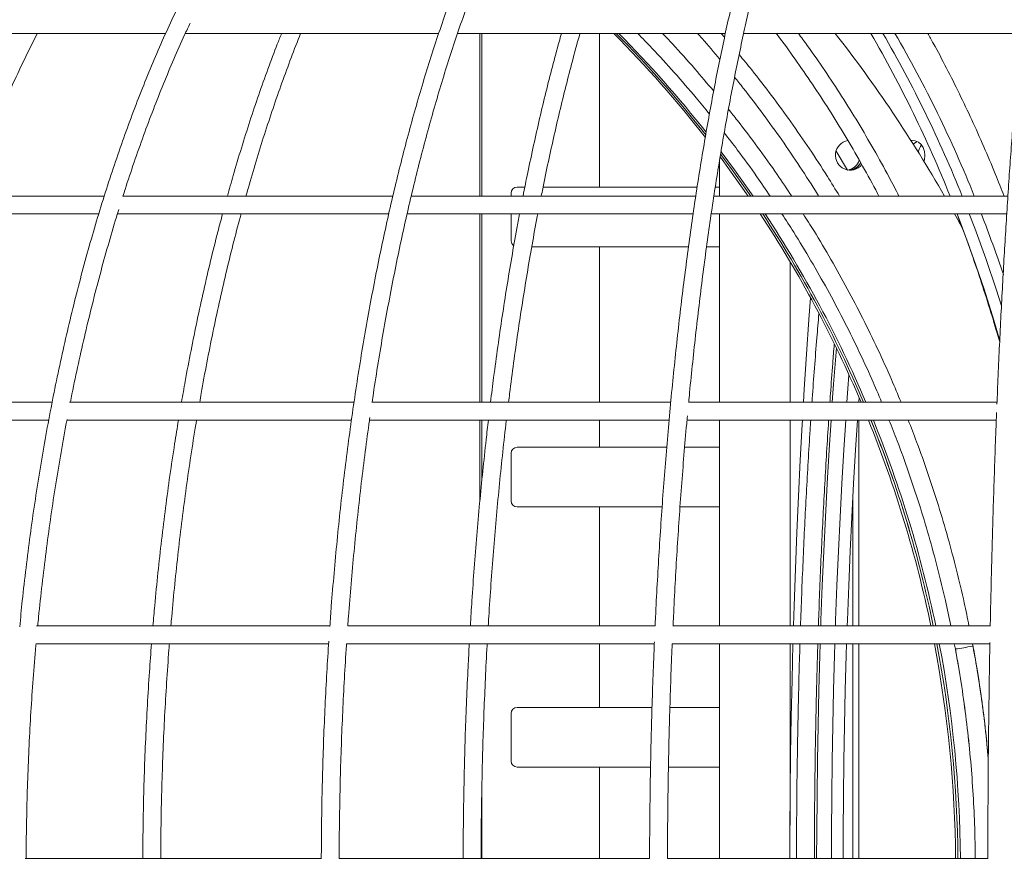
# Model space of a CAD drawing. Units: millimetres. Extents: x -1458 to 14668, y -588 to 14519.
# Drawn here: x 2401 to 2732, y 8652 to 8937 of the extents above; entities that cross this region are included whole.
import ezdxf

# ---------------------------------------------------------------- set-up
doc = ezdxf.new("R2010")
doc.units = ezdxf.units.MM
doc.layers.add('Dimensions', color=7, linetype='Continuous')
doc.styles.get("Standard").update_dxf_attribs({"font": 'arial.ttf'})
doc.dimstyles.new('Leikkiset keinu', dxfattribs={"dimtxt": 150, "dimasz": 2.5, "dimexe": 0.06, "dimexo": 0.625, "dimtad": 0, "dimtih": 1, "dimtoh": 1, "dimdec": 0, "dimtxsty": 'Standard', "dimcen": 2.5, "dimadec": 0, "dimazin": 0, "dimtfac": 1, "dimtmove": 0, "dimatfit": 3, "dimfxl": 1, "dimarcsym": 0})

# ---------------------------------------------------------------- blocks, each defined once
blk = doc.blocks.new('*D2')
at = {"layer": 'Defpoints', "color": 0}
for p in [(3682.96, 14519.04), (-1173.7, 866), (9450.91, 866)]:
    blk.add_point(p, dxfattribs=at)
at = {"layer": 'Dimensions', "color": 0, "lineweight": -2}
for p, q in [((3414.49, 14519.04), (-1173.76, 14519.04)), ((-1173.7, 14516.54), (-1173.7, 7769.72)), ((-1173.7, 868.5), (-1173.7, 7615.32)), ((9450.29, 866), (-1173.76, 866))]:
    blk.add_line(p, q, dxfattribs=at)
at = {"layer": 'Dimensions', "color": 0}
for points in [[(-1173.28, 14516.54), (-1174.12, 14516.54), (-1173.7, 14519.04)], [(-1174.12, 868.5), (-1173.28, 868.5), (-1173.7, 866)]]:
    blk.add_solid(points, dxfattribs=at)
at = {"layer": 'Dimensions', "color": 0, "lineweight": 5, "insert": (-1173.7, 7692.52), "char_height": 150, "attachment_point": 5}
blk.add_mtext('13653', dxfattribs=at)
blk = doc.blocks.new('*D5')
at = {"layer": 'Defpoints', "color": 0}
for p in [(-194.02, 12519.04), (3431.96, 12519.04), (9273.57, 1957.53)]:
    blk.add_point(p, dxfattribs=at)
at = {"layer": 'Dimensions', "color": 0, "lineweight": -2}
for p, q in [((3431.34, 12519.04), (-194.08, 12519.04)), ((-194.02, 12516.54), (-194.02, 7315.49)), ((-194.02, 1960.03), (-194.02, 7161.09)), ((9272.95, 1957.53), (-194.08, 1957.53))]:
    blk.add_line(p, q, dxfattribs=at)
at = {"layer": 'Dimensions', "color": 0}
for points in [[(-193.6, 12516.54), (-194.43, 12516.54), (-194.02, 12519.04)], [(-194.43, 1960.03), (-193.6, 1960.03), (-194.02, 1957.53)]]:
    blk.add_solid(points, dxfattribs=at)
at = {"layer": 'Dimensions', "color": 0, "lineweight": 5, "insert": (-194.02, 7238.29), "char_height": 150, "attachment_point": 5}
blk.add_mtext('10562', dxfattribs=at)

msp = doc.modelspace()

# ---------------------------------------------------------------- linework, layer by layer
at = {"color": 7, "linetype": 'Continuous', "lineweight": 5}
for p, q in [((2371.72, 8932.28), (2450.3, 8932.28)), ((2456.85, 8932.28), (2541.95, 8932.28)), ((2548.24, 8932.28), (2638.13, 8932.28)), ((2555.77, 8877.67), (2555.77, 8932.28)), ((2556.42, 8877.67), (2556.42, 8932.28)), ((2595.89, 8880.68), (2595.89, 8932.28)), ((2637.87, 8930.99), (2636.75, 8932.28)), ((2644.28, 8932.28), (2737.24, 8932.28)), ((2679.12, 8886.43), (2675.37, 8892.78)), ((2636.15, 8889.46), (2636.15, 8877.67)), ((2566.29, 8878.68), (2566.29, 8877.67)), ((2570.86, 8880.68), (2568.26, 8880.68)), ((2628.68, 8880.68), (2576.97, 8880.68)), ((2636.15, 8880.68), (2634.75, 8880.68)), ((2429.65, 8877.67), (2343.83, 8877.67)), ((2526.53, 8877.67), (2435.94, 8877.67)), ((2628.19, 8877.67), (2532.68, 8877.67)), ((2732.93, 8877.67), (2634.25, 8877.67)), ((2343.36, 8871.67), (2427.84, 8871.67)), ((2434.11, 8871.67), (2525.16, 8871.67)), ((2531.32, 8871.67), (2627.3, 8871.67)), ((2555.77, 8808.52), (2555.77, 8871.67)), ((2556.42, 8808.52), (2556.42, 8871.67)), ((2566.29, 8871.67), (2566.29, 8862.68)), ((2633.38, 8871.67), (2732.55, 8871.67)), ((2636.15, 8871.67), (2636.15, 8808.52)), ((2625.78, 8860.68), (2573.18, 8860.68)), ((2595.89, 8808.52), (2595.89, 8860.68)), ((2636.15, 8860.68), (2631.83, 8860.68)), ((2659.84, 8808.52), (2659.84, 8855.69)), ((2683.02, 8810.07), (2682.91, 8808.52)), ((2682.96, 8808.52), (2682.96, 8809.3)), ((2412.24, 8808.52), (2322.46, 8808.52)), ((2513.51, 8808.52), (2418.11, 8808.52)), ((2619.78, 8808.52), (2519.55, 8808.52)), ((2729.28, 8808.52), (2625.8, 8808.52)), ((2322.26, 8802.52), (2411.02, 8802.52)), ((2417.15, 8802.52), (2512.64, 8802.52)), ((2518.72, 8802.52), (2619.24, 8802.52)), ((2555.77, 8775.36), (2555.77, 8802.52)), ((2556.42, 8782.06), (2556.42, 8802.52)), ((2595.89, 8793.38), (2595.89, 8802.52)), ((2625.27, 8802.52), (2729.06, 8802.52)), ((2636.15, 8802.52), (2636.15, 8733.48)), ((2659.84, 8733.48), (2659.84, 8802.52)), ((2682.96, 8733.48), (2682.96, 8802.52)), ((2618.46, 8793.38), (2568.26, 8793.38)), ((2636.15, 8793.38), (2624.48, 8793.38)), ((2566.29, 8791.38), (2566.29, 8775.38)), ((2680.95, 8733.48), (2680.95, 8776.93)), ((2616.91, 8773.38), (2568.26, 8773.38)), ((2595.89, 8733.48), (2595.89, 8773.38)), ((2636.15, 8773.38), (2622.93, 8773.38)), ((2505.42, 8733.48), (2406.95, 8733.48)), ((2614.55, 8733.48), (2511.41, 8733.48)), ((2727.12, 8733.48), (2620.55, 8733.48)), ((2406.78, 8727.48), (2504.97, 8727.48)), ((2511.01, 8727.48), (2614.3, 8727.48)), ((2595.89, 8706.09), (2595.89, 8727.48)), ((2620.3, 8727.48), (2726.91, 8727.48)), ((2636.15, 8727.48), (2636.15, 8655.44)), ((2659.84, 8666.58), (2659.84, 8727.48)), ((2680.95, 8655.44), (2680.95, 8727.48)), ((2682.96, 8655.44), (2682.96, 8727.48)), ((2566.29, 8704.09), (2566.29, 8688.09)), ((2613.54, 8706.09), (2568.26, 8706.09)), ((2636.15, 8706.09), (2619.54, 8706.09)), ((2613.05, 8686.09), (2568.26, 8686.09)), ((2595.89, 8655.44), (2595.89, 8686.09)), ((2636.15, 8686.09), (2619.05, 8686.09)), ((2556.42, 8655.44), (2556.42, 8679.1)), ((2502.55, 8655.44), (2403.17, 8655.44)), ((2612.69, 8655.44), (2508.52, 8655.44)), ((2726.21, 8655.44), (2618.69, 8655.44))]:
    msp.add_line(p, q, dxfattribs=at)
at = {"color": 7, "linetype": 'Continuous', "lineweight": 5, "flags": 128}
for points in [[(2705.12, 8891.34), (2704.97, 8892.69), (2704.53, 8893.93), (2703.83, 8894.99), (2702.92, 8895.78), (2701.88, 8896.23), (2700.78, 8896.33), (2700.46, 8896.28)], [(2702.51, 8896.01), (2701.62, 8895.42), (2701.24, 8895.05)], [(2636.64, 8891.63), (2640.39, 8886.54), (2646.65, 8877.67)], [(2636.78, 8892.52), (2641.21, 8886.54), (2647.46, 8877.67)], [(2704.78, 8889.34), (2704.97, 8889.99), (2705.12, 8891.34)], [(2636.49, 8890.74), (2639.57, 8886.54), (2645.83, 8877.67)], [(2718.06, 8866.08), (2715.89, 8870.12), (2715.04, 8871.67)], [(2715.93, 8871.67), (2717.75, 8866.91), (2721.43, 8856.79), (2724.94, 8846.49), (2728.26, 8836.01), (2730.3, 8829.16)], [(2719.99, 8871.67), (2721.82, 8866.91), (2725.5, 8856.79), (2729, 8846.49), (2730.81, 8840.88)], [(2666.75, 8843.53), (2666.21, 8836.24), (2665.39, 8824.65), (2664.63, 8812.92), (2664.36, 8808.52)], [(2674.03, 8808.52), (2674.46, 8814.55), (2675.29, 8825.36), (2675.4, 8826.74)], [(2679.63, 8817.73), (2679.39, 8814.55), (2678.96, 8808.52)], [(2664.01, 8802.52), (2663.93, 8801.07), (2663.27, 8789.1), (2662.67, 8777.02), (2662.13, 8764.84), (2661.64, 8752.58), (2661.21, 8740.23), (2661, 8733.48)], [(2670.15, 8733.48), (2670.22, 8735.34), (2670.65, 8746.97), (2671.15, 8758.51), (2671.7, 8769.96), (2672.31, 8781.29), (2672.97, 8792.51), (2673.62, 8802.52)], [(2678.55, 8802.52), (2677.9, 8792.51), (2677.24, 8781.29), (2676.63, 8769.96), (2676.08, 8758.51), (2675.59, 8746.97), (2675.15, 8735.34), (2675.08, 8733.48)], [(2682.49, 8802.52), (2681.85, 8792.51), (2681.19, 8781.29), (2680.58, 8769.96), (2680.03, 8758.51), (2679.53, 8746.97), (2679.1, 8735.34), (2679.03, 8733.48)], [(2660.83, 8727.48), (2660.52, 8715.35), (2660.27, 8702.83), (2660.06, 8690.26), (2659.92, 8677.67), (2659.83, 8665.06), (2659.8, 8655.44)], [(2668.78, 8655.44), (2668.81, 8664.37), (2668.9, 8676.29), (2669.05, 8688.19), (2669.25, 8700.05), (2669.51, 8711.88), (2669.84, 8723.64), (2669.95, 8727.48)], [(2674.89, 8727.48), (2674.77, 8723.64), (2674.45, 8711.88), (2674.18, 8700.05), (2673.98, 8688.19), (2673.83, 8676.29), (2673.74, 8664.37), (2673.72, 8655.44)], [(2678.83, 8727.48), (2678.72, 8723.64), (2678.39, 8711.88), (2678.13, 8700.05), (2677.92, 8688.19), (2677.78, 8676.29), (2677.69, 8664.37), (2677.66, 8655.44)], [(2720.93, 8726.7), (2721.21, 8726.78), (2721.23, 8726.79)]]:
    msp.add_lwpolyline(points, dxfattribs=at)
at = {"color": 7, "linetype": 'Continuous', "lineweight": 5}
for centre, radius, start, end in [((2321.28, 8655.56), 393.27, 37.9349, 44.7208), ((2322.11, 8655.57), 393.25, 38.0967, 44.7209), ((2322.94, 8655.58), 393.24, 38.2584, 44.7209), ((2320.43, 8654.54), 450.4, 29.6961, 38.0725), ((2322.79, 8720.99), 421.01, 21.8484, 30.116), ((2326.88, 8721.01), 420.97, 21.8482, 30.1247), ((2330.95, 8721.01), 420.97, 21.8482, 30.1247), ((2680.05, 8891.36), 4.98, 98.9648, 321.2966), ((2708.22, 8891.52), 5.39, 142.152, 170.6996), ((2678.39, 8891.28), 4.95, 280.1853, 341.7905), ((2679.22, 8891.27), 4.94, 274.9897, 332.0301), ((2679.22, 8891.27), 4.94, 276.133, 332.0278), ((2568.27, 8878.69), 1.99, 90.3894, 180.3842), ((2318.41, 8653.55), 396.78, 22.9898, 33.3488), ((2319.23, 8653.55), 396.78, 22.9898, 33.3488), ((2320.05, 8653.55), 396.78, 22.9898, 33.3488), ((2259.23, 8691.23), 498.62, 18.7318, 21.2151), ((2568.29, 8862.68), 2.01, 179.8696, 234.9984), ((2316.32, 8652.68), 399.04, 11.6818, 22.0542), ((2317.14, 8652.68), 399.04, 11.6818, 22.0628), ((2317.14, 8652.68), 399.04, 11.6818, 22.0542), ((2317.96, 8652.68), 399.04, 11.6818, 22.0542), ((2568.27, 8791.4), 1.99, 90.3894, 180.3842), ((2568.27, 8775.37), 1.99, 179.6158, 269.6106), ((2315.2, 8652.45), 400.19, 0.4284, 10.8058), ((2316.01, 8652.45), 400.19, 0.4284, 10.8058), ((2316.83, 8652.45), 400.19, 0.4284, 10.8058), ((2710.04, 8771.87), 46.47, 276.538, 283.5605), ((2568.27, 8704.1), 1.99, 90.3894, 180.3842), ((2568.27, 8688.08), 1.99, 179.6158, 269.6106)]:
    msp.add_arc(centre, radius, start, end, dxfattribs=at)
for points, knots in [([(2412.04, 9058.75), (2411, 9058.81), (2406.74, 9059.04), (2399.27, 9059.14), (2389.64, 9059.03), (2380.01, 9058.59), (2370.4, 9057.84), (2360.81, 9056.76), (2351.25, 9055.38), (2341.73, 9053.68), (2332.24, 9051.67), (2322.81, 9049.35), (2313.44, 9046.73), (2304.14, 9043.79), (2294.91, 9040.55), (2285.75, 9037.01), (2276.69, 9033.18), (2267.72, 9029.04), (2258.85, 9024.61), (2250.09, 9019.9), (2241.44, 9014.9), (2232.92, 9009.61), (2224.52, 9004.05), (2216.26, 8998.22), (2208.14, 8992.11), (2200.17, 8985.74), (2192.35, 8979.12), (2184.69, 8972.24), (2177.2, 8965.11), (2169.88, 8957.74), (2162.73, 8950.13), (2155.77, 8942.28), (2149, 8934.22), (2142.42, 8925.93), (2136.05, 8917.43), (2129.87, 8908.73), (2123.9, 8899.83), (2118.15, 8890.73), (2112.61, 8881.45), (2107.3, 8871.99), (2102.21, 8862.36), (2097.36, 8852.57), (2092.73, 8842.62), (2088.35, 8832.52), (2084.2, 8822.29), (2080.3, 8811.92), (2076.65, 8801.43), (2073.24, 8790.82), (2070.09, 8780.1), (2067.2, 8769.29), (2064.56, 8758.38), (2062.18, 8747.4), (2060.06, 8736.33), (2058.2, 8725.21), (2056.61, 8714.02), (2055.29, 8702.79), (2054.23, 8691.52), (2053.43, 8680.22), (2052.92, 8668.9), (2052.7, 8660.17), (2052.69, 8655.21), (2052.68, 8654.03)], [0, 0, 0, 0, 0.00565, 0.022982, 0.040313, 0.057645, 0.074977, 0.092308, 0.109641, 0.126973, 0.144306, 0.16164, 0.178974, 0.196309, 0.213645, 0.230982, 0.24832, 0.265659, 0.283, 0.300341, 0.317683, 0.335027, 0.352371, 0.369717, 0.387064, 0.404412, 0.421761, 0.439111, 0.456461, 0.473813, 0.491166, 0.508519, 0.525873, 0.543228, 0.560584, 0.57794, 0.595297, 0.612654, 0.630012, 0.647371, 0.664729, 0.682088, 0.699448, 0.716807, 0.734167, 0.751528, 0.768888, 0.786249, 0.803609, 0.82097, 0.838331, 0.855692, 0.873054, 0.890415, 0.907776, 0.925138, 0.9425, 0.959861, 0.977223, 0.994585, 1, 1, 1, 1]), ([(2410.75, 9057.66), (2408.6, 9057.45), (2403.53, 9056.95), (2395.57, 9055.79), (2386.87, 9054.24), (2378.21, 9052.37), (2369.6, 9050.2), (2361.03, 9047.71), (2352.52, 9044.92), (2344.07, 9041.82), (2335.7, 9038.42), (2327.4, 9034.72), (2319.18, 9030.72), (2311.05, 9026.43), (2303.02, 9021.84), (2295.09, 9016.97), (2287.27, 9011.81), (2279.57, 9006.38), (2271.98, 9000.67), (2264.52, 8994.69), (2257.19, 8988.44), (2250, 8981.93), (2242.95, 8975.16), (2236.06, 8968.14), (2229.31, 8960.88), (2222.73, 8953.38), (2216.31, 8945.64), (2210.06, 8937.67), (2203.99, 8929.48), (2198.09, 8921.08), (2192.38, 8912.47), (2186.86, 8903.65), (2181.53, 8894.64), (2176.39, 8885.45), (2171.46, 8876.07), (2166.73, 8866.51), (2162.22, 8856.79), (2157.91, 8846.91), (2153.82, 8836.88), (2149.94, 8826.71), (2146.29, 8816.4), (2142.86, 8805.97), (2139.66, 8795.41), (2136.69, 8784.74), (2133.94, 8773.98), (2131.44, 8763.11), (2129.17, 8752.16), (2127.13, 8741.14), (2125.34, 8730.04), (2123.78, 8718.88), (2122.47, 8707.68), (2121.4, 8696.43), (2120.57, 8685.14), (2119.99, 8673.83), (2119.66, 8663.56), (2119.62, 8657.06), (2119.61, 8654.34)], [0, 0, 0, 0, 0.013756, 0.032426, 0.051097, 0.069769, 0.088442, 0.107118, 0.125795, 0.144474, 0.163156, 0.181839, 0.200526, 0.219214, 0.237905, 0.256598, 0.275294, 0.293992, 0.312693, 0.331395, 0.350099, 0.368806, 0.387514, 0.406223, 0.424934, 0.443647, 0.46236, 0.481075, 0.499791, 0.518508, 0.537225, 0.555943, 0.574662, 0.593381, 0.612101, 0.630821, 0.649541, 0.668261, 0.686982, 0.705703, 0.724423, 0.743144, 0.761865, 0.780586, 0.799307, 0.818028, 0.836749, 0.85547, 0.874191, 0.892912, 0.911632, 0.930353, 0.949074, 0.967795, 0.986516, 1, 1, 1, 1]), ([(2611.3, 9055.44), (2610.73, 9055.59), (2608.38, 9056.19), (2604.23, 9056.93), (2598.85, 9057.66), (2593.47, 9058.04), (2588.08, 9058.12), (2582.7, 9057.88), (2577.32, 9057.32), (2571.96, 9056.45), (2566.61, 9055.26), (2561.27, 9053.76), (2555.96, 9051.95), (2550.68, 9049.82), (2545.42, 9047.38), (2540.2, 9044.64), (2535.01, 9041.58), (2529.87, 9038.22), (2524.77, 9034.56), (2519.73, 9030.59), (2514.74, 9026.33), (2509.81, 9021.78), (2504.94, 9016.93), (2500.15, 9011.8), (2495.42, 9006.39), (2490.77, 9000.71), (2486.2, 8994.75), (2481.71, 8988.52), (2477.31, 8982.03), (2472.99, 8975.29), (2468.77, 8968.3), (2464.65, 8961.05), (2460.62, 8953.57), (2456.7, 8945.86), (2452.88, 8937.92), (2449.17, 8929.76), (2445.57, 8921.38), (2442.08, 8912.79), (2438.71, 8904), (2435.45, 8895.02), (2432.32, 8885.85), (2429.31, 8876.5), (2426.42, 8866.97), (2423.66, 8857.28), (2421.03, 8847.43), (2418.53, 8837.43), (2416.16, 8827.28), (2413.93, 8817), (2411.83, 8806.6), (2409.87, 8796.07), (2408.06, 8785.43), (2406.38, 8774.69), (2404.84, 8763.85), (2403.45, 8752.93), (2402.28, 8742.7), (2401.64, 8736.09), (2401.35, 8733.17)], [0, 0, 0, 0, 0.005983, 0.024665, 0.043328, 0.061977, 0.080616, 0.099251, 0.117887, 0.136529, 0.155182, 0.173852, 0.192542, 0.211255, 0.229993, 0.248754, 0.26754, 0.286347, 0.305175, 0.324021, 0.342882, 0.361756, 0.38064, 0.399532, 0.418431, 0.437334, 0.45624, 0.475148, 0.494057, 0.512965, 0.531873, 0.550779, 0.569683, 0.588586, 0.607486, 0.626384, 0.64528, 0.664174, 0.683065, 0.701954, 0.720841, 0.739726, 0.75861, 0.777491, 0.79637, 0.815248, 0.834124, 0.852999, 0.871872, 0.890744, 0.909615, 0.928485, 0.947354, 0.966222, 0.985089, 1, 1, 1, 1]), ([(2665.78, 9055.44), (2665.64, 9055.49), (2664.16, 9056.08), (2661.31, 9056.91), (2657.24, 9057.9), (2653.15, 9058.53), (2649.07, 9058.86), (2644.99, 9058.86), (2640.92, 9058.55), (2636.85, 9057.93), (2632.8, 9056.99), (2628.75, 9055.73), (2624.72, 9054.16), (2620.71, 9052.28), (2616.71, 9050.08), (2612.74, 9047.56), (2608.8, 9044.74), (2604.88, 9041.6), (2601, 9038.16), (2597.16, 9034.41), (2593.37, 9030.36), (2589.62, 9026.02), (2585.91, 9021.38), (2582.26, 9016.46), (2578.67, 9011.25), (2575.13, 9005.77), (2571.65, 9000.01), (2568.24, 8993.98), (2564.89, 8987.69), (2561.6, 8981.14), (2558.39, 8974.33), (2555.24, 8967.28), (2552.17, 8959.98), (2549.18, 8952.45), (2546.26, 8944.69), (2543.42, 8936.7), (2540.66, 8928.49), (2537.98, 8920.07), (2535.39, 8911.44), (2532.89, 8902.61), (2530.47, 8893.59), (2528.15, 8884.38), (2525.91, 8874.99), (2523.77, 8865.43), (2521.73, 8855.71), (2519.78, 8845.83), (2517.93, 8835.8), (2516.18, 8825.62), (2514.53, 8815.32), (2512.98, 8804.88), (2511.54, 8794.33), (2510.2, 8783.67), (2508.96, 8772.91), (2507.83, 8762.06), (2506.82, 8751.11), (2506.01, 8741.51), (2505.58, 8735.52), (2505.42, 8733.24)], [0, 0, 0, 0, 0.001821, 0.020246, 0.038606, 0.056908, 0.075165, 0.093392, 0.111612, 0.129838, 0.14809, 0.166385, 0.184736, 0.203151, 0.221631, 0.240173, 0.258772, 0.277419, 0.296106, 0.314822, 0.333559, 0.352312, 0.371074, 0.389841, 0.408609, 0.427374, 0.446137, 0.464894, 0.483647, 0.502394, 0.521136, 0.539871, 0.558602, 0.577327, 0.596047, 0.614763, 0.633474, 0.65218, 0.670883, 0.689583, 0.708279, 0.726972, 0.745662, 0.764349, 0.783034, 0.801717, 0.820398, 0.839077, 0.857754, 0.87643, 0.895105, 0.913778, 0.932449, 0.95112, 0.96979, 0.988459, 1, 1, 1, 1]), ([(2720, 9055.44), (2719.47, 9055.74), (2718.04, 9056.56), (2715.67, 9057.55), (2712.9, 9058.42), (2710.13, 9058.95), (2707.38, 9059.15), (2704.64, 9059.04), (2701.91, 9058.61), (2699.2, 9057.87), (2696.5, 9056.81), (2693.81, 9055.44), (2691.13, 9053.75), (2688.47, 9051.73), (2685.82, 9049.39), (2683.19, 9046.73), (2680.59, 9043.76), (2678.01, 9040.47), (2675.48, 9036.88), (2672.97, 9032.99), (2670.51, 9028.81), (2668.08, 9024.34), (2665.69, 9019.59), (2663.34, 9014.56), (2661.02, 9009.25), (2658.75, 9003.66), (2656.52, 8997.81), (2654.33, 8991.69), (2652.18, 8985.32), (2650.08, 8978.68), (2648.02, 8971.8), (2646.01, 8964.67), (2644.05, 8957.3), (2642.14, 8949.7), (2640.27, 8941.87), (2638.46, 8933.81), (2636.7, 8925.54), (2634.99, 8917.06), (2633.34, 8908.37), (2631.75, 8899.49), (2630.21, 8890.41), (2628.73, 8881.15), (2627.31, 8871.71), (2625.95, 8862.11), (2624.66, 8852.34), (2623.42, 8842.41), (2622.25, 8832.34), (2621.15, 8822.13), (2620.1, 8811.79), (2619.13, 8801.32), (2618.22, 8790.74), (2617.38, 8780.05), (2616.61, 8769.27), (2615.9, 8758.39), (2615.27, 8747.43), (2614.83, 8739.12), (2614.62, 8734.45), (2614.58, 8733.48)], [0, 0, 0, 0, 0.010638, 0.028976, 0.047069, 0.064924, 0.082591, 0.100156, 0.117708, 0.135331, 0.153112, 0.171112, 0.189352, 0.207817, 0.226465, 0.245248, 0.264115, 0.283027, 0.301956, 0.32088, 0.339789, 0.35868, 0.37755, 0.3964, 0.41523, 0.434043, 0.45284, 0.471622, 0.490391, 0.509149, 0.527896, 0.546634, 0.565364, 0.584087, 0.602803, 0.621513, 0.640219, 0.65892, 0.677617, 0.69631, 0.714999, 0.733686, 0.75237, 0.771052, 0.789732, 0.808409, 0.827085, 0.845759, 0.864432, 0.883104, 0.901774, 0.920443, 0.939112, 0.957779, 0.976446, 0.995112, 1, 1, 1, 1]), ([(2775.22, 9055.44), (2774.85, 9055.85), (2774.08, 9056.68), (2772.81, 9057.62), (2771.46, 9058.34), (2770.02, 9058.77), (2768.53, 9058.89), (2767.04, 9058.69), (2765.64, 9058.19), (2764.31, 9057.41), (2763.01, 9056.35), (2761.72, 9054.96), (2760.43, 9053.21), (2759.16, 9051.1), (2757.93, 9048.67), (2756.74, 9045.94), (2755.59, 9042.93), (2754.46, 9039.64), (2753.36, 9036.07), (2752.28, 9032.22), (2751.22, 9028.08), (2750.17, 9023.66), (2749.14, 9018.96), (2748.13, 9013.99), (2747.14, 9008.73), (2746.16, 9003.21), (2745.2, 8997.41), (2744.25, 8991.35), (2743.33, 8985.03), (2742.42, 8978.45), (2741.53, 8971.62), (2740.67, 8964.54), (2739.82, 8957.22), (2738.99, 8949.67), (2738.19, 8941.88), (2737.4, 8933.87), (2736.64, 8925.64), (2735.9, 8917.2), (2735.19, 8908.55), (2734.5, 8899.7), (2733.83, 8890.66), (2733.19, 8881.44), (2732.58, 8872.04), (2731.99, 8862.46), (2731.43, 8852.72), (2730.89, 8842.83), (2730.38, 8832.79), (2729.9, 8822.6), (2729.53, 8814.3), (2729.34, 8809.35), (2729.28, 8807.89)], [0, 0, 0, 0, 0.017757, 0.036727, 0.053985, 0.070122, 0.087245, 0.10378, 0.12037, 0.137719, 0.156531, 0.177227, 0.19958, 0.222728, 0.245842, 0.268689, 0.291289, 0.313696, 0.335959, 0.358114, 0.380188, 0.402201, 0.424167, 0.446095, 0.467994, 0.489869, 0.511725, 0.533565, 0.555392, 0.577209, 0.599017, 0.620817, 0.64261, 0.664398, 0.686181, 0.70796, 0.729735, 0.751507, 0.773276, 0.795043, 0.816808, 0.838571, 0.860332, 0.882092, 0.90385, 0.925607, 0.947363, 0.969118, 0.990872, 1, 1, 1, 1]), ([(2625.84, 8808.52), (2625.94, 8809.58), (2626.36, 8814.12), (2627.17, 8822), (2628.27, 8832.16), (2629.44, 8842.17), (2630.67, 8852.03), (2631.96, 8861.73), (2633.31, 8871.27), (2634.72, 8880.63), (2636.19, 8889.82), (2637.72, 8898.81), (2639.3, 8907.61), (2640.94, 8916.21), (2642.63, 8924.6), (2644.37, 8932.78), (2646.17, 8940.73), (2648.01, 8948.45), (2649.89, 8955.94), (2651.83, 8963.18), (2653.8, 8970.18), (2655.82, 8976.93), (2657.88, 8983.42), (2659.97, 8989.64), (2662.1, 8995.6), (2664.26, 9001.28), (2666.46, 9006.68), (2668.68, 9011.8), (2670.93, 9016.63), (2673.19, 9021.17), (2675.48, 9025.42), (2677.79, 9029.36), (2680.11, 9033.01), (2682.43, 9036.35), (2684.76, 9039.38), (2687.09, 9042.11), (2689.42, 9044.53), (2691.74, 9046.64), (2694.05, 9048.45), (2696.35, 9049.97), (2698.63, 9051.18), (2700.92, 9052.11), (2703.2, 9052.75), (2705.5, 9053.08), (2707.47, 9053.16), (2708.68, 9053), (2709.11, 9052.94)], [0, 0, 0, 0, 0.00715, 0.030494, 0.053837, 0.077178, 0.100518, 0.123855, 0.14719, 0.170522, 0.193851, 0.217177, 0.240499, 0.263817, 0.287131, 0.31044, 0.333743, 0.357041, 0.380331, 0.403614, 0.426888, 0.450153, 0.473407, 0.496649, 0.519877, 0.54309, 0.566286, 0.589464, 0.61262, 0.635753, 0.658861, 0.681943, 0.704997, 0.728024, 0.751029, 0.774018, 0.797005, 0.820006, 0.843054, 0.8662, 0.889517, 0.913098, 0.937049, 0.961452, 0.986295, 1, 1, 1, 1]), ([(2519.61, 8808.52), (2519.75, 8809.51), (2520.39, 8813.98), (2521.64, 8821.79), (2523.34, 8831.94), (2525.15, 8841.93), (2527.06, 8851.77), (2529.06, 8861.46), (2531.15, 8870.98), (2533.34, 8880.33), (2535.61, 8889.49), (2537.98, 8898.47), (2540.43, 8907.26), (2542.96, 8915.84), (2545.58, 8924.21), (2548.27, 8932.36), (2551.05, 8940.3), (2553.9, 8948), (2556.82, 8955.47), (2559.81, 8962.7), (2562.87, 8969.68), (2565.99, 8976.42), (2569.17, 8982.89), (2572.42, 8989.1), (2575.71, 8995.04), (2579.06, 9000.71), (2582.47, 9006.11), (2585.91, 9011.22), (2589.4, 9016.05), (2592.93, 9020.59), (2596.49, 9024.84), (2600.09, 9028.8), (2603.72, 9032.46), (2607.37, 9035.83), (2611.05, 9038.89), (2614.75, 9041.66), (2618.47, 9044.11), (2621.6, 9045.97), (2623.5, 9046.88), (2624.15, 9047.2)], [0, 0, 0, 0, 0.0080575, 0.0360509, 0.064042, 0.0920306, 0.1200165, 0.1479994, 0.1759791, 0.2039552, 0.2319276, 0.2598958, 0.2878595, 0.3158183, 0.3437719, 0.3717199, 0.3996617, 0.4275971, 0.4555254, 0.4834464, 0.5113594, 0.5392642, 0.5671603, 0.5950475, 0.6229257, 0.6507948, 0.6786554, 0.706508, 0.7343541, 0.7621955, 0.7900353, 0.817876, 0.8457228, 0.8735822, 0.9014633, 0.9293769, 0.9573365, 0.9853578, 1, 1, 1, 1]), ([(2436.01, 8877.67), (2436.24, 8878.41), (2437.45, 8882.26), (2439.74, 8889.05), (2442.9, 8898.02), (2446.18, 8906.78), (2449.57, 8915.35), (2453.08, 8923.69), (2456.06, 8930.48), (2457.91, 8934.4), (2458.52, 8935.69)], [0, 0, 0, 0, 0.035347, 0.184008, 0.332652, 0.481279, 0.629888, 0.778478, 0.927049, 1, 1, 1, 1]), ([(2383.81, 8877.67), (2384.1, 8878.5), (2385.49, 8882.45), (2388.11, 8889.34), (2391.66, 8898.32), (2395.36, 8907.1), (2399.18, 8915.68), (2403.14, 8924.03), (2405.85, 8929.56), (2407.27, 8932.24), (2407.29, 8932.28)], [0, 0, 0, 0, 0.042343, 0.201589, 0.360822, 0.520041, 0.679247, 0.838439, 0.997617, 1, 1, 1, 1]), ([(2489.22, 8932.28), (2488.74, 8931.09), (2487.17, 8927.17), (2484.61, 8920.3), (2481.54, 8911.68), (2478.58, 8902.85), (2475.73, 8893.82), (2473.21, 8885.44), (2471.69, 8879.98), (2471.04, 8877.67)], [0, 0, 0, 0, 0.070946, 0.23296, 0.394948, 0.55691, 0.718849, 0.880764, 1, 1, 1, 1]), ([(2477.27, 8877.67), (2477.51, 8878.52), (2478.6, 8882.48), (2480.65, 8889.39), (2483.44, 8898.37), (2486.34, 8907.15), (2489.33, 8915.73), (2492.43, 8924.08), (2494.54, 8929.59), (2495.65, 8932.26), (2495.66, 8932.28)], [0, 0, 0, 0, 0.043188, 0.202459, 0.361709, 0.520936, 0.68014, 0.839318, 0.99847, 1, 1, 1, 1]), ([(2583.15, 8932.28), (2582.88, 8931.34), (2581.84, 8927.69), (2580.09, 8921.11), (2577.92, 8912.54), (2575.81, 8903.76), (2573.79, 8894.79), (2571.93, 8886.1), (2570.78, 8880.32), (2570.26, 8877.67)], [0, 0, 0, 0, 0.056223, 0.217653, 0.379045, 0.540402, 0.701728, 0.863025, 1, 1, 1, 1]), ([(2576.37, 8877.67), (2576.54, 8878.5), (2577.3, 8882.44), (2578.75, 8889.33), (2580.72, 8898.31), (2582.77, 8907.08), (2584.88, 8915.66), (2587.07, 8924.01), (2588.57, 8929.54), (2589.36, 8932.23), (2589.37, 8932.28)], [0, 0, 0, 0, 0.042294, 0.201477, 0.360635, 0.519767, 0.67887, 0.837942, 0.996978, 1, 1, 1, 1]), ([(2608.73, 8932.28), (2610.32, 8930.65), (2614.51, 8926.36), (2621.04, 8919.16), (2627.48, 8911.77), (2631.3, 8907.04), (2632.79, 8905.2)], [0, 0, 0, 0, 0.189047, 0.496653, 0.804257, 1, 1, 1, 1]), ([(2634.23, 8912.93), (2632.13, 8915.43), (2627.62, 8920.79), (2621.87, 8927.23), (2618.16, 8931.11), (2617.04, 8932.28)], [0, 0, 0, 0, 0.377777, 0.811814, 1, 1, 1, 1]), ([(2628.79, 8932.28), (2629.31, 8931.71), (2631.89, 8928.87), (2634.35, 8925.92), (2636.32, 8923.56)], [0, 0, 0, 0, 0.202831, 1, 1, 1, 1]), ([(2655.19, 8932.28), (2655.58, 8931.78), (2658.01, 8928.62), (2662.31, 8922.6), (2668.09, 8914.21), (2673.66, 8905.6), (2679.05, 8896.79), (2684.23, 8887.78), (2687.76, 8881.4), (2689.52, 8877.97), (2689.67, 8877.67)], [0, 0, 0, 0, 0.030338, 0.189402, 0.348459, 0.50751, 0.666556, 0.825597, 0.984635, 1, 1, 1, 1]), ([(2696.41, 8877.67), (2695.31, 8879.81), (2692.58, 8885.1), (2687.99, 8893.33), (2682.7, 8902.38), (2677.2, 8911.22), (2671.51, 8919.86), (2666.66, 8926.88), (2663.65, 8930.95), (2662.65, 8932.28)], [0, 0, 0, 0, 0.110468, 0.272521, 0.434571, 0.596618, 0.758661, 0.9207, 1, 1, 1, 1]), ([(2731.69, 8877.67), (2730.71, 8880.16), (2728.5, 8885.77), (2724.88, 8894.29), (2720.87, 8903.27), (2716.7, 8912.05), (2712.39, 8920.61), (2708.84, 8927.36), (2706.68, 8931.18), (2706.05, 8932.28)], [0, 0, 0, 0, 0.128249, 0.289388, 0.450536, 0.611693, 0.772859, 0.934032, 1, 1, 1, 1]), ([(2676.45, 8877.67), (2675.1, 8879.89), (2671.85, 8885.25), (2666.41, 8893.54), (2660.18, 8902.58), (2653.7, 8911.41), (2647.91, 8918.95), (2644.18, 8923.45), (2642.77, 8925.16)], [0, 0, 0, 0, 0.132683, 0.320786, 0.508885, 0.696981, 0.885073, 1, 1, 1, 1]), ([(2641.23, 8917.55), (2642.2, 8916.35), (2645.44, 8912.36), (2650.73, 8905.35), (2657.09, 8896.55), (2663.19, 8887.52), (2667.3, 8881.22), (2669.31, 8877.88), (2669.44, 8877.67)], [0, 0, 0, 0, 0.0952871, 0.3176848, 0.5400771, 0.7624643, 0.9848466, 1, 1, 1, 1]), ([(2660.4, 8877.67), (2658.79, 8880.1), (2655.1, 8885.65), (2649.01, 8894.1), (2643.56, 8901.4), (2640.19, 8905.57), (2639.18, 8906.82)], [0, 0, 0, 0, 0.242352, 0.554175, 0.865996, 1, 1, 1, 1]), ([(2637.76, 8898.93), (2639.23, 8897.03), (2642.99, 8892.19), (2648.14, 8885.1), (2651.7, 8879.85), (2653.18, 8877.67)], [0, 0, 0, 0, 0.27486, 0.699816, 1, 1, 1, 1]), ([(2418.36, 8808.52), (2418.54, 8809.42), (2419.38, 8813.79), (2421.03, 8821.5), (2423.31, 8831.62), (2425.73, 8841.6), (2428.28, 8851.42), (2430.97, 8861.08), (2433.07, 8868.32), (2434.32, 8872.28), (2434.59, 8873.14)], [0, 0, 0, 0, 0.040094, 0.193072, 0.346038, 0.498992, 0.651933, 0.804861, 0.957775, 1, 1, 1, 1]), ([(2469.41, 8871.67), (2468.88, 8869.66), (2467.49, 8864.48), (2465.38, 8855.93), (2463.07, 8846.06), (2460.88, 8836.02), (2458.82, 8825.84), (2457.07, 8816.68), (2456.06, 8810.85), (2455.65, 8808.52)], [0, 0, 0, 0, 0.100174, 0.258879, 0.417567, 0.57624, 0.734897, 0.893541, 1, 1, 1, 1]), ([(2461.74, 8808.52), (2461.91, 8809.49), (2462.66, 8813.94), (2464.13, 8821.72), (2466.14, 8831.86), (2468.28, 8841.85), (2470.53, 8851.7), (2472.91, 8861.36), (2474.6, 8868.02), (2475.54, 8871.4), (2475.61, 8871.67)], [0, 0, 0, 0, 0.044269, 0.201327, 0.358373, 0.515405, 0.672423, 0.829425, 0.98641, 1, 1, 1, 1]), ([(2569.1, 8871.67), (2568.79, 8870.03), (2567.88, 8865.24), (2566.45, 8857.1), (2564.8, 8847.26), (2563.25, 8837.27), (2561.78, 8827.14), (2560.47, 8817.56), (2559.69, 8811.3), (2559.35, 8808.52)], [0, 0, 0, 0, 0.081858, 0.240139, 0.398401, 0.556645, 0.714874, 0.873087, 1, 1, 1, 1]), ([(2565.4, 8808.52), (2565.51, 8809.48), (2566.05, 8813.91), (2567.08, 8821.69), (2568.5, 8831.83), (2570.01, 8841.81), (2571.6, 8851.65), (2573.28, 8861.32), (2574.48, 8867.99), (2575.15, 8871.38), (2575.2, 8871.67)], [0, 0, 0, 0, 0.0437518, 0.2007597, 0.3577552, 0.5147371, 0.6717041, 0.8286546, 0.9855871, 1, 1, 1, 1]), ([(2657.15, 8871.67), (2658.47, 8869.64), (2661.82, 8864.5), (2666.9, 8856.03), (2672.43, 8846.31), (2677.68, 8836.44), (2682.64, 8826.41), (2686.97, 8817.11), (2689.51, 8811.09), (2690.59, 8808.52)], [0, 0, 0, 0, 0.101465, 0.25774, 0.414014, 0.570288, 0.726562, 0.882835, 1, 1, 1, 1]), ([(2697.09, 8808.52), (2696.03, 8811.07), (2693.53, 8817.1), (2689.26, 8826.45), (2684.33, 8836.59), (2679.12, 8846.59), (2673.62, 8856.42), (2668.68, 8864.79), (2665.47, 8869.81), (2664.28, 8871.67)], [0, 0, 0, 0, 0.116331, 0.27447, 0.432609, 0.590747, 0.748885, 0.907022, 1, 1, 1, 1]), ([(2715.88, 8871.67), (2716.54, 8869.95), (2718.41, 8865.12), (2721.3, 8856.99), (2724.56, 8847.29), (2727.54, 8837.87), (2729.35, 8831.62), (2730.2, 8828.72)], [0, 0, 0, 0, 0.1247603, 0.3509888, 0.577229, 0.8034808, 1, 1, 1, 1]), ([(2669.52, 8838.18), (2669.29, 8835.51), (2668.78, 8829.51), (2668.04, 8819.99), (2667.5, 8812.76), (2667.24, 8808.9), (2667.21, 8808.52)], [0, 0, 0, 0, 0.274389, 0.618443, 0.962476, 1, 1, 1, 1]), ([(2673.23, 8808.52), (2673.29, 8809.45), (2673.59, 8813.84), (2674.07, 8820.3), (2674.51, 8825.76), (2674.68, 8827.85)], [0, 0, 0, 0, 0.142263, 0.671266, 1, 1, 1, 1]), ([(2407.41, 8733.48), (2407.5, 8734.46), (2407.93, 8739.12), (2408.85, 8747.39), (2410.16, 8758.27), (2411.62, 8769.07), (2413.22, 8779.78), (2414.98, 8790.38), (2416.32, 8798.03), (2417.12, 8802.11), (2417.24, 8802.74)], [0, 0, 0, 0, 0.041438, 0.196536, 0.351628, 0.506713, 0.661792, 0.816862, 0.971924, 1, 1, 1, 1]), ([(2454.63, 8802.52), (2454.2, 8799.86), (2453.18, 8793.69), (2451.73, 8783.89), (2450.27, 8773.12), (2448.93, 8762.26), (2447.73, 8751.32), (2446.77, 8741.72), (2446.27, 8735.75), (2446.08, 8733.48)], [0, 0, 0, 0, 0.118772, 0.275747, 0.432713, 0.58967, 0.746619, 0.903562, 1, 1, 1, 1]), ([(2452.09, 8733.48), (2452.18, 8734.5), (2452.56, 8739.19), (2453.37, 8747.51), (2454.53, 8758.41), (2455.82, 8769.22), (2457.24, 8779.94), (2458.78, 8790.56), (2459.95, 8798.08), (2460.63, 8802.03), (2460.71, 8802.52)], [0, 0, 0, 0, 0.043098, 0.198945, 0.354786, 0.510621, 0.666448, 0.822267, 0.978076, 1, 1, 1, 1]), ([(2511.45, 8733.48), (2511.52, 8734.51), (2511.85, 8739.22), (2512.53, 8747.55), (2513.51, 8758.45), (2514.61, 8769.27), (2515.8, 8779.99), (2517.11, 8790.61), (2518.13, 8798.4), (2518.75, 8802.62), (2518.86, 8803.37)], [0, 0, 0, 0, 0.043005, 0.196944, 0.350877, 0.504803, 0.658722, 0.812632, 0.966534, 1, 1, 1, 1]), ([(2558.63, 8802.52), (2558.38, 8800.33), (2557.71, 8794.65), (2556.73, 8785.34), (2555.68, 8774.61), (2554.72, 8763.79), (2553.86, 8752.87), (2553.13, 8742.77), (2552.74, 8736.28), (2552.57, 8733.48)], [0, 0, 0, 0, 0.097885, 0.254536, 0.411177, 0.56781, 0.724436, 0.881054, 1, 1, 1, 1]), ([(2558.58, 8733.48), (2558.64, 8734.49), (2558.91, 8739.18), (2559.48, 8747.49), (2560.3, 8758.39), (2561.21, 8769.2), (2562.21, 8779.92), (2563.31, 8790.53), (2564.13, 8798.06), (2564.61, 8802.02), (2564.67, 8802.52)], [0, 0, 0, 0, 0.042851, 0.198659, 0.354462, 0.510259, 0.666048, 0.82183, 0.977602, 1, 1, 1, 1]), ([(2620.59, 8733.48), (2620.64, 8734.54), (2620.85, 8739.29), (2621.29, 8747.66), (2621.92, 8758.58), (2622.63, 8769.41), (2623.4, 8780.15), (2624.25, 8790.78), (2624.92, 8798.71), (2625.33, 8803.06), (2625.41, 8803.95)], [0, 0, 0, 0, 0.044009, 0.1968662, 0.3497189, 0.5025662, 0.6554076, 0.8082423, 0.9610693, 1, 1, 1, 1]), ([(2666.81, 8802.52), (2666.73, 8801.42), (2666.42, 8796.84), (2665.93, 8788.67), (2665.32, 8778.01), (2664.76, 8767.24), (2664.26, 8756.39), (2663.8, 8745.45), (2663.51, 8737.81), (2663.38, 8733.8), (2663.37, 8733.48)], [0, 0, 0, 0, 0.049408, 0.20559, 0.361766, 0.517935, 0.674099, 0.830257, 0.986412, 1, 1, 1, 1]), ([(2669.38, 8733.48), (2669.41, 8734.47), (2669.56, 8739.14), (2669.89, 8747.43), (2670.35, 8758.32), (2670.86, 8769.12), (2671.43, 8779.84), (2672.04, 8790.44), (2672.51, 8798), (2672.78, 8801.99), (2672.82, 8802.52)], [0, 0, 0, 0, 0.042072, 0.197764, 0.353453, 0.509137, 0.664817, 0.820491, 0.976159, 1, 1, 1, 1]), ([(2693.05, 8802.52), (2693.98, 8800.19), (2696.3, 8794.4), (2699.68, 8785.02), (2703.23, 8774.39), (2706.46, 8763.66), (2709.4, 8752.84), (2711.86, 8742.78), (2713.2, 8736.3), (2713.79, 8733.48)], [0, 0, 0, 0, 0.104157, 0.259375, 0.414593, 0.56981, 0.725027, 0.880244, 1, 1, 1, 1]), ([(2719.9, 8733.48), (2719.39, 8736.04), (2718.12, 8742.29), (2715.76, 8752.16), (2712.87, 8763.07), (2709.67, 8773.9), (2706.16, 8784.63), (2702.79, 8794.18), (2700.46, 8800.1), (2699.51, 8802.52)], [0, 0, 0, 0, 0.108681, 0.265303, 0.421925, 0.578547, 0.735169, 0.89179, 1, 1, 1, 1]), ([(2729.16, 8805.09), (2729.12, 8804), (2728.93, 8799.44), (2728.63, 8791.29), (2728.27, 8780.63), (2727.93, 8769.86), (2727.62, 8759.01), (2727.35, 8748.07), (2727.15, 8739.55), (2727.06, 8734.67), (2727.03, 8733.48)], [0, 0, 0, 0, 0.047073, 0.19782, 0.348562, 0.4993, 0.650035, 0.800767, 0.951497, 1, 1, 1, 1]), ([(2403.53, 8655.44), (2403.53, 8656.41), (2403.54, 8661.13), (2403.67, 8669.6), (2403.96, 8680.82), (2404.41, 8692.02), (2405, 8703.2), (2405.75, 8714.32), (2406.37, 8722.42), (2406.78, 8726.79), (2406.85, 8727.48)], [0, 0, 0, 0, 0.040201, 0.195296, 0.350394, 0.505491, 0.660585, 0.815676, 0.970764, 1, 1, 1, 1]), ([(2445.58, 8727.48), (2445.34, 8724.34), (2444.82, 8717.49), (2444.17, 8706.87), (2443.6, 8695.63), (2443.16, 8684.36), (2442.86, 8673.06), (2442.7, 8663.42), (2442.68, 8657.54), (2442.68, 8655.44)], [0, 0, 0, 0, 0.132019, 0.288229, 0.444436, 0.60064, 0.756842, 0.913043, 1, 1, 1, 1]), ([(2448.67, 8655.44), (2448.67, 8656.42), (2448.68, 8661.14), (2448.8, 8669.62), (2449.06, 8680.86), (2449.45, 8692.07), (2449.97, 8703.26), (2450.64, 8714.4), (2451.18, 8722.48), (2451.54, 8726.82), (2451.6, 8727.48)], [0, 0, 0, 0, 0.040314, 0.195608, 0.350905, 0.506201, 0.661494, 0.816784, 0.972071, 1, 1, 1, 1]), ([(2505.07, 8728.36), (2504.85, 8724.86), (2504.38, 8717.66), (2503.81, 8706.68), (2503.33, 8695.44), (2502.97, 8684.17), (2502.71, 8672.88), (2502.58, 8663.24), (2502.57, 8657.36), (2502.56, 8655.25)], [0, 0, 0, 0, 0.1449, 0.298761, 0.452619, 0.606473, 0.760326, 0.914177, 1, 1, 1, 1]), ([(2508.56, 8655.44), (2508.56, 8656.42), (2508.57, 8661.15), (2508.66, 8669.62), (2508.88, 8680.87), (2509.22, 8692.09), (2509.66, 8703.28), (2510.22, 8714.43), (2510.68, 8722.49), (2510.99, 8726.83), (2511.03, 8727.48)], [0, 0, 0, 0, 0.040354, 0.195707, 0.351063, 0.506418, 0.661771, 0.817121, 0.972467, 1, 1, 1, 1]), ([(2552.23, 8727.48), (2552.08, 8724.89), (2551.74, 8718.6), (2551.29, 8708.54), (2550.87, 8697.32), (2550.55, 8686.07), (2550.33, 8674.8), (2550.19, 8664.58), (2550.18, 8658.13), (2550.17, 8655.44)], [0, 0, 0, 0, 0.109081, 0.265018, 0.420952, 0.576882, 0.732811, 0.888738, 1, 1, 1, 1]), ([(2556.16, 8655.44), (2556.17, 8656.42), (2556.17, 8661.14), (2556.25, 8669.61), (2556.44, 8680.85), (2556.72, 8692.07), (2557.08, 8703.25), (2557.55, 8714.39), (2557.94, 8722.47), (2558.19, 8726.81), (2558.23, 8727.48)], [0, 0, 0, 0, 0.04031, 0.195569, 0.350832, 0.506093, 0.661351, 0.816608, 0.971861, 1, 1, 1, 1]), ([(2614.34, 8728.12), (2614.3, 8727.18), (2614.09, 8722.53), (2613.78, 8714.14), (2613.42, 8702.94), (2613.14, 8691.69), (2612.93, 8680.42), (2612.79, 8669.13), (2612.73, 8660.8), (2612.72, 8656.23), (2612.72, 8655.44)], [0, 0, 0, 0, 0.03951, 0.194183, 0.348852, 0.503518, 0.658183, 0.812846, 0.967507, 1, 1, 1, 1]), ([(2618.72, 8655.44), (2618.73, 8656.42), (2618.73, 8661.15), (2618.79, 8669.64), (2618.93, 8680.9), (2619.15, 8692.14), (2619.44, 8703.34), (2619.8, 8714.5), (2620.09, 8722.55), (2620.29, 8726.85), (2620.32, 8727.48)], [0, 0, 0, 0, 0.040457, 0.195992, 0.351529, 0.507065, 0.6626, 0.818133, 0.973662, 1, 1, 1, 1]), ([(2663.18, 8727.48), (2663.14, 8726.11), (2662.97, 8721.05), (2662.74, 8712.25), (2662.49, 8701.08), (2662.29, 8689.87), (2662.14, 8678.63), (2662.05, 8667.37), (2662.02, 8659.64), (2662.01, 8655.66), (2662.01, 8655.44)], [0, 0, 0, 0, 0.057701, 0.21325, 0.368796, 0.52434, 0.679882, 0.835423, 0.990963, 1, 1, 1, 1]), ([(2668.01, 8655.44), (2668.02, 8656.41), (2668.02, 8661.14), (2668.06, 8669.6), (2668.17, 8680.83), (2668.33, 8692.04), (2668.53, 8703.22), (2668.8, 8714.35), (2669.02, 8722.44), (2669.16, 8726.8), (2669.18, 8727.48)], [0, 0, 0, 0, 0.040262, 0.195416, 0.350573, 0.50573, 0.660885, 0.816039, 0.97119, 1, 1, 1, 1]), ([(2714.96, 8727.48), (2715.44, 8724.97), (2716.6, 8718.79), (2718.11, 8708.87), (2719.53, 8697.74), (2720.64, 8686.58), (2721.42, 8675.39), (2721.9, 8665.01), (2721.96, 8658.36), (2721.99, 8655.44)], [0, 0, 0, 0, 0.105703, 0.260448, 0.415193, 0.569938, 0.724683, 0.879427, 1, 1, 1, 1]), ([(2726.39, 8688.71), (2726.15, 8691.34), (2725.58, 8697.71), (2724.31, 8707.8), (2722.8, 8718.11), (2721.6, 8724.64), (2721.07, 8727.48)], [0, 0, 0, 0, 0.201844, 0.490514, 0.779184, 1, 1, 1, 1]), ([(2726.39, 8688.9), (2726.07, 8692.26), (2725.4, 8699.37), (2723.99, 8710.19), (2722.55, 8719.46), (2721.56, 8724.98), (2721.23, 8726.79)], [0, 0, 0, 0, 0.264622, 0.560011, 0.8554, 1, 1, 1, 1]), ([(2726.92, 8727.85), (2726.91, 8727.22), (2726.83, 8722.9), (2726.7, 8714.83), (2726.54, 8703.65), (2726.41, 8692.42), (2726.32, 8681.17), (2726.26, 8669.89), (2726.23, 8661.31), (2726.23, 8656.49), (2726.23, 8655.44)], [0, 0, 0, 0, 0.026394, 0.181452, 0.336508, 0.491563, 0.646618, 0.801671, 0.956724, 1, 1, 1, 1]), ([(2715.33, 8725.7), (2715.68, 8723.77), (2716.69, 8718.17), (2718.12, 8708.84), (2719.54, 8697.71), (2720.64, 8686.55), (2721.42, 8675.36), (2721.9, 8664.99), (2721.96, 8658.34), (2721.99, 8655.44)], [0, 0, 0, 0, 0.083224, 0.241935, 0.400649, 0.559364, 0.718078, 0.876792, 1, 1, 1, 1])]:
    msp.add_open_spline(points, degree=3, knots=knots, dxfattribs=at)

# ---------------------------------------------------------------- dimensions: what is measured, and where the dimension line sits
at = {"layer": 'Dimensions', "lineweight": 5}
for base, p1, p2, picture, middle in [((-1173.7, 866), (3682.96, 14519.04), (9450.91, 866), '*D2', (-1173.7, 7692.52)), ((-194.02, 12519.04), (9273.57, 1957.53), (3431.96, 12519.04), '*D5', (-194.02, 7238.29))]:
    dim = msp.add_linear_dim(base=base, p1=p1, p2=p2, angle=90, dimstyle='Leikkiset keinu', dxfattribs=at)
    dim.commit()
    dim.dimension.update_dxf_attribs({"geometry": picture, "text_midpoint": middle})

doc.saveas('drawing.dxf')
